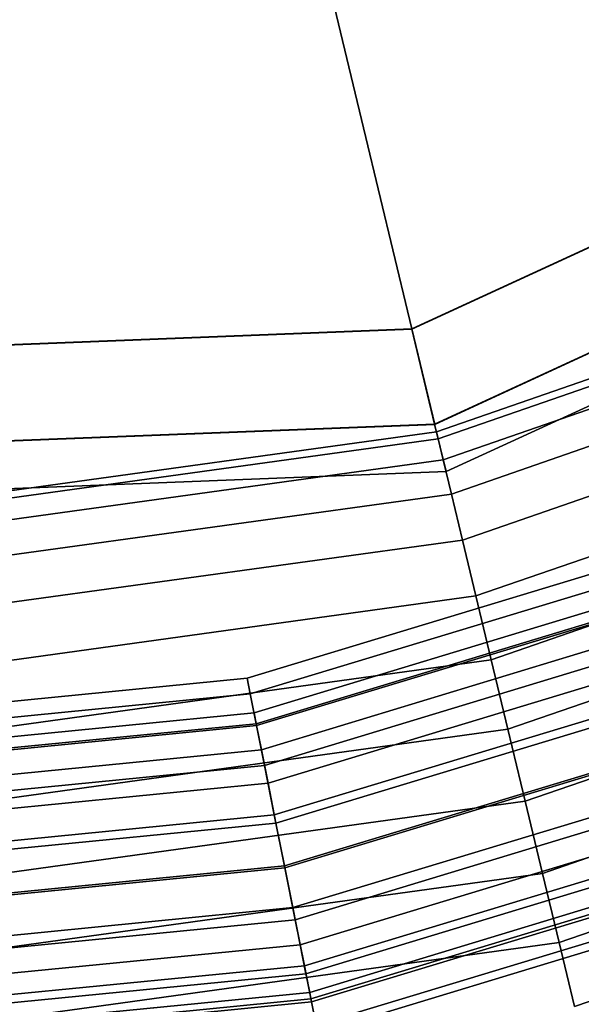
# Paper-space layout 'SW_Model_1' of a CAD drawing. Units: inches. Extents: x -4511 to 3258, y -2406 to 2853.
# Drawn here: x 78 to 130, y -584 to -493 of the extents above; entities that cross this region are included whole.
import ezdxf

# ---------------------------------------------------------------- set-up
doc = ezdxf.new("R2010")
doc.units = ezdxf.units.IN
doc.header["$MEASUREMENT"] = 0
doc.layers.add('001', color=4, linetype='Continuous')

psp = doc.layouts.new('SW_Model_1')

# ---------------------------------------------------------------- linework, layer by layer
at = {"layer": '001', "color": 7}
for p, q in [((305.27827, -433.849721), (114.465743, -521.815501)), ((114.465743, -521.815501), (305.27827, -433.849721)), ((305.293125, -433.870168), (114.471643, -521.840076)), ((114.471643, -521.840076), (305.293125, -433.870168)), ((310.583193, -441.151321), (116.572651, -530.591405)), ((116.572651, -530.591405), (310.583193, -441.151321)), ((310.583193, -441.151321), (116.572651, -530.591405)), ((116.572651, -530.591405), (310.583193, -441.151321)), ((310.595803, -441.168677), (116.57766, -530.612267)), ((116.57766, -530.612267), (310.595803, -441.168677)), ((313.228226, -444.791897), (117.623156, -534.96707)), ((117.623156, -534.96707), (313.228226, -444.791897)), ((114.465743, -521.815501), (103.74031, -477.140856)), ((114.465743, -521.815501), (103.74031, -477.140856)), ((105.710237, -485.346192), (116.57766, -530.612267)), ((105.710237, -485.346192), (116.57766, -530.612267)), ((218.285289, -496.08243), (116.741508, -531.294744)), ((116.741508, -531.294744), (218.285289, -496.08243)), ((218.566844, -496.69317), (116.898504, -531.948678)), ((116.898504, -531.948678), (218.566844, -496.69317)), ((218.566844, -496.69317), (116.898504, -531.948678)), ((116.898504, -531.948678), (218.566844, -496.69317)), ((219.400689, -498.50192), (117.363457, -533.885348)), ((117.363457, -533.885348), (219.400689, -498.50192)), ((219.400689, -498.50192), (117.363457, -533.885348)), ((117.363457, -533.885348), (219.400689, -498.50192)), ((220.75478, -501.43917), (118.118501, -537.03033)), ((118.118501, -537.03033), (220.75478, -501.43917)), ((220.75478, -501.43917), (118.118501, -537.03033)), ((118.118501, -537.03033), (220.75478, -501.43917)), ((222.57708, -505.392044), (119.134618, -541.262764)), ((119.134618, -541.262764), (222.57708, -505.392044)), ((222.57708, -505.392044), (119.134618, -541.262764)), ((119.134618, -541.262764), (222.57708, -505.392044)), ((224.797558, -510.208635), (120.372761, -546.419999)), ((120.372761, -546.419999), (224.797558, -510.208635)), ((224.797558, -510.208635), (120.372761, -546.419999)), ((120.372761, -546.419999), (224.797558, -510.208635)), ((227.330884, -515.703844), (121.785347, -552.303846)), ((121.785347, -552.303846), (227.330884, -515.703844)), ((227.330884, -515.703844), (121.785347, -552.303846)), ((121.785347, -552.303846), (227.330884, -515.703844)), ((114.471643, -521.840076), (-95.489045, -530.089454)), ((-95.489045, -530.089454), (114.471643, -521.840076)), ((114.465743, -521.815501), (-95.485091, -530.064492)), ((-95.485091, -530.064492), (114.465743, -521.815501)), ((205.616846, -521.743533), (99.310253, -553.991285)), ((99.310253, -553.991285), (205.616846, -521.743533)), ((205.616846, -521.743533), (99.310253, -553.991285)), ((99.310253, -553.991285), (205.616846, -521.743533)), ((114.471643, -521.840076), (114.465743, -521.815501)), ((114.471643, -521.840076), (114.465743, -521.815501)), ((116.572651, -530.591405), (114.471643, -521.840076)), ((116.572651, -530.591405), (114.471643, -521.840076)), ((230.079703, -521.666493), (123.318093, -558.688193)), ((123.318093, -558.688193), (230.079703, -521.666493)), ((230.079703, -521.666493), (123.318093, -558.688193)), ((123.318093, -558.688193), (230.079703, -521.666493)), ((206.180036, -523.103195), (99.597365, -555.434695)), ((99.597365, -555.434695), (206.180036, -523.103195)), ((206.180036, -523.103195), (99.597365, -555.434695)), ((99.597365, -555.434695), (206.180036, -523.103195)), ((99.946969, -557.192275), (206.86581, -524.758799)), ((99.946969, -557.192275), (206.86581, -524.758799)), ((206.86581, -524.758799), (99.946969, -557.192275)), ((206.86581, -524.758799), (99.946969, -557.192275)), ((207.256375, -525.701708), (100.146078, -558.193261)), ((100.146078, -558.193261), (207.256375, -525.701708)), ((207.256375, -525.701708), (100.146078, -558.193261)), ((100.146078, -558.193261), (207.256375, -525.701708)), ((100.178373, -558.35562), (207.319724, -525.854646)), ((207.319724, -525.854646), (100.178373, -558.35562)), ((100.178373, -558.35562), (207.319724, -525.854646)), ((207.319724, -525.854646), (100.178373, -558.35562)), ((100.620619, -560.578942), (208.187222, -527.94897)), ((208.187222, -527.94897), (100.620619, -560.578942)), ((100.620619, -560.578942), (208.187222, -527.94897)), ((208.187222, -527.94897), (100.620619, -560.578942)), ((232.938379, -527.867441), (124.912096, -565.327691)), ((124.912096, -565.327691), (232.938379, -527.867441)), ((232.938379, -527.867441), (124.912096, -565.327691)), ((124.912096, -565.327691), (232.938379, -527.867441)), ((208.750226, -529.308181), (100.907636, -562.021873)), ((100.907636, -562.021873), (208.750226, -529.308181)), ((208.750226, -529.308181), (100.907636, -562.021873)), ((100.907636, -562.021873), (208.750226, -529.308181)), ((116.57766, -530.612267), (-96.900311, -538.999839)), ((-96.900311, -538.999839), (116.57766, -530.612267)), ((116.572651, -530.591405), (-96.896955, -538.978649)), ((-96.896955, -538.978649), (116.572651, -530.591405)), ((116.572651, -530.591405), (-96.896955, -538.978649)), ((-96.896955, -538.978649), (116.572651, -530.591405)), ((116.741508, -531.294744), (10.279281, -546.020254)), ((10.279281, -546.020254), (116.741508, -531.294744)), ((101.234413, -563.664689), (209.39122, -530.85568)), ((209.39122, -530.85568), (101.234413, -563.664689)), ((101.234413, -563.664689), (209.39122, -530.85568)), ((209.39122, -530.85568), (101.234413, -563.664689)), ((116.57766, -530.612267), (116.572651, -530.591405)), ((116.572651, -530.591405), (117.623156, -534.96707)), ((117.623156, -534.96707), (116.572651, -530.591405)), ((116.57766, -530.612267), (116.572651, -530.591405)), ((116.572651, -530.591405), (117.623156, -534.96707)), ((117.623156, -534.96707), (116.572651, -530.591405)), ((116.898504, -531.948678), (116.741508, -531.294744)), ((116.741508, -531.294744), (116.898504, -531.948678)), ((116.898504, -531.948678), (116.741508, -531.294744)), ((116.741508, -531.294744), (116.898504, -531.948678)), ((116.898504, -531.948678), (10.305684, -546.692251)), ((10.305684, -546.692251), (116.898504, -531.948678)), ((116.898504, -531.948678), (10.305684, -546.692251)), ((10.305684, -546.692251), (116.898504, -531.948678)), ((117.363457, -533.885348), (116.898504, -531.948678)), ((116.898504, -531.948678), (117.363457, -533.885348)), ((117.363457, -533.885348), (116.898504, -531.948678)), ((116.898504, -531.948678), (117.363457, -533.885348)), ((117.363457, -533.885348), (10.383878, -548.682417)), ((10.383878, -548.682417), (117.363457, -533.885348)), ((117.363457, -533.885348), (10.383878, -548.682417)), ((10.383878, -548.682417), (117.363457, -533.885348)), ((210.528852, -533.602165), (101.814372, -566.580342)), ((101.814372, -566.580342), (210.528852, -533.602165)), ((101.814372, -566.580342), (210.528852, -533.602165)), ((210.528852, -533.602165), (101.814372, -566.580342)), ((118.118501, -537.03033), (117.363457, -533.885348)), ((117.363457, -533.885348), (118.118501, -537.03033)), ((118.118501, -537.03033), (117.363457, -533.885348)), ((117.363457, -533.885348), (118.118501, -537.03033)), ((235.797056, -534.068389), (126.506099, -571.96719)), ((126.506099, -571.96719), (235.797056, -534.068389)), ((235.797056, -534.068389), (126.506099, -571.96719)), ((126.506099, -571.96719), (235.797056, -534.068389)), ((117.623156, -534.96707), (-97.60091, -543.423247)), ((-97.60091, -543.423247), (117.623156, -534.96707)), ((101.965215, -567.338678), (210.82474, -534.316502)), ((210.82474, -534.316502), (101.965215, -567.338678)), ((210.82474, -534.316502), (101.965215, -567.338678)), ((101.965215, -567.338678), (210.82474, -534.316502)), ((118.118501, -537.03033), (10.510858, -551.91427)), ((10.510858, -551.91427), (118.118501, -537.03033)), ((118.118501, -537.03033), (10.510858, -551.91427)), ((10.510858, -551.91427), (118.118501, -537.03033)), ((119.134618, -541.262764), (118.118501, -537.03033)), ((118.118501, -537.03033), (119.134618, -541.262764)), ((119.134618, -541.262764), (118.118501, -537.03033)), ((118.118501, -537.03033), (119.134618, -541.262764)), ((238.545874, -540.031038), (128.038845, -578.351536)), ((128.038845, -578.351536), (238.545874, -540.031038)), ((238.545874, -540.031038), (128.038845, -578.351536)), ((128.038845, -578.351536), (238.545874, -540.031038)), ((119.134618, -541.262764), (10.681744, -556.263614)), ((10.681744, -556.263614), (119.134618, -541.262764)), ((119.134618, -541.262764), (10.681744, -556.263614)), ((10.681744, -556.263614), (119.134618, -541.262764)), ((120.372761, -546.419999), (119.134618, -541.262764)), ((119.134618, -541.262764), (120.372761, -546.419999)), ((120.372761, -546.419999), (119.134618, -541.262764)), ((119.134618, -541.262764), (120.372761, -546.419999)), ((103.735366, -576.237828), (214.297016, -542.699318)), ((214.297016, -542.699318), (103.735366, -576.237828)), ((215.195423, -544.868264), (104.193369, -578.540369)), ((104.193369, -578.540369), (215.195423, -544.868264)), ((104.193369, -578.540369), (215.195423, -544.868264)), ((215.195423, -544.868264), (104.193369, -578.540369)), ((241.0792, -545.526247), (129.451431, -584.235384)), ((129.451431, -584.235384), (241.0792, -545.526247)), ((241.0792, -545.526247), (129.451431, -584.235384)), ((129.451431, -584.235384), (241.0792, -545.526247)), ((120.372761, -546.419999), (10.88997, -561.563304)), ((10.88997, -561.563304), (120.372761, -546.419999)), ((120.372761, -546.419999), (10.88997, -561.563304)), ((10.88997, -561.563304), (120.372761, -546.419999)), ((215.951736, -546.694166), (104.578935, -580.478736)), ((215.951736, -546.694166), (104.578935, -580.478736)), ((104.578935, -580.478736), (215.951736, -546.694166)), ((104.578935, -580.478736), (215.951736, -546.694166)), ((121.785347, -552.303846), (120.372761, -546.419999)), ((120.372761, -546.419999), (121.785347, -552.303846)), ((121.785347, -552.303846), (120.372761, -546.419999)), ((120.372761, -546.419999), (121.785347, -552.303846)), ((104.727353, -581.224887), (216.24287, -547.397025)), ((216.24287, -547.397025), (104.727353, -581.224887)), ((104.727353, -581.224887), (216.24287, -547.397025)), ((216.24287, -547.397025), (104.727353, -581.224887)), ((105.067983, -582.937348), (216.911039, -549.010128)), ((216.911039, -549.010128), (105.067983, -582.937348)), ((105.067983, -582.937348), (216.911039, -549.010128)), ((216.911039, -549.010128), (105.067983, -582.937348)), ((217.14056, -549.56424), (105.184992, -583.525591)), ((105.184992, -583.525591), (217.14056, -549.56424)), ((217.251347, -549.831703), (105.24147, -583.809527)), ((105.24147, -583.809527), (217.251347, -549.831703)), ((217.251347, -549.831703), (105.24147, -583.809527)), ((105.24147, -583.809527), (217.251347, -549.831703)), ((121.785347, -552.303846), (11.127532, -567.609677)), ((11.127532, -567.609677), (121.785347, -552.303846)), ((121.785347, -552.303846), (11.127532, -567.609677)), ((11.127532, -567.609677), (121.785347, -552.303846)), ((102.74809, -571.274461), (166.042065, -552.074443)), ((166.042065, -552.074443), (102.74809, -571.274461)), ((166.025893, -552.27993), (102.785718, -571.463627)), ((102.785718, -571.463627), (166.025893, -552.27993)), ((218.080371, -551.833145), (105.664103, -585.934247)), ((105.664103, -585.934247), (218.080371, -551.833145)), ((218.080371, -551.833145), (105.664103, -585.934247)), ((105.664103, -585.934247), (218.080371, -551.833145)), ((123.318093, -558.688193), (121.785347, -552.303846)), ((121.785347, -552.303846), (123.318093, -558.688193)), ((123.318093, -558.688193), (121.785347, -552.303846)), ((121.785347, -552.303846), (123.318093, -558.688193)), ((102.74809, -571.274461), (164.285671, -552.60724)), ((164.285671, -552.60724), (102.74809, -571.274461)), ((164.269499, -552.812726), (102.785718, -571.463627)), ((102.785718, -571.463627), (164.269499, -552.812726)), ((105.809281, -586.664103), (218.365147, -552.520655)), ((218.365147, -552.520655), (105.809281, -586.664103)), ((99.310253, -553.991285), (-11.244913, -564.880019)), ((-11.244913, -564.880019), (99.310253, -553.991285)), ((99.310253, -553.991285), (-11.244913, -564.880019)), ((-11.244913, -564.880019), (99.310253, -553.991285)), ((99.597365, -555.434695), (99.310253, -553.991285)), ((99.310253, -553.991285), (99.597365, -555.434695)), ((99.597365, -555.434695), (99.310253, -553.991285)), ((99.310253, -553.991285), (99.597365, -555.434695)), ((99.597365, -555.434695), (-11.244913, -566.351707)), ((-11.244913, -566.351707), (99.597365, -555.434695)), ((99.597365, -555.434695), (-11.244913, -566.351707)), ((-11.244913, -566.351707), (99.597365, -555.434695)), ((100.146078, -558.193261), (99.597365, -555.434695)), ((99.597365, -555.434695), (100.146078, -558.193261)), ((100.146078, -558.193261), (99.597365, -555.434695)), ((99.597365, -555.434695), (100.146078, -558.193261)), ((103.513478, -575.122324), (167.456546, -555.725407)), ((167.456546, -555.725407), (103.513478, -575.122324)), ((103.513478, -575.122324), (165.671344, -556.266942)), ((165.671344, -556.266942), (103.513478, -575.122324)), ((-11.244913, -568.143719), (99.946969, -557.192275)), ((-11.244913, -568.143719), (99.946969, -557.192275)), ((99.946969, -557.192275), (-11.244913, -568.143719)), ((99.946969, -557.192275), (-11.244913, -568.143719)), ((99.946969, -557.192275), (100.178373, -558.35562)), ((100.178373, -558.35562), (99.946969, -557.192275)), ((99.946969, -557.192275), (100.178373, -558.35562)), ((100.178373, -558.35562), (99.946969, -557.192275)), ((166.473688, -557.206366), (103.735366, -576.237828)), ((103.735366, -576.237828), (166.473688, -557.206366)), ((100.146078, -558.193261), (-11.244913, -569.164316)), ((-11.244913, -569.164316), (100.146078, -558.193261)), ((100.146078, -558.193261), (-11.244913, -569.164316)), ((-11.244913, -569.164316), (100.146078, -558.193261)), ((-11.244913, -569.329856), (100.178373, -558.35562)), ((100.178373, -558.35562), (-11.244913, -569.329856)), ((-11.244913, -569.329856), (100.178373, -558.35562)), ((100.178373, -558.35562), (-11.244913, -569.329856)), ((100.907636, -562.021873), (100.146078, -558.193261)), ((100.146078, -558.193261), (100.907636, -562.021873)), ((100.907636, -562.021873), (100.146078, -558.193261)), ((100.146078, -558.193261), (100.907636, -562.021873)), ((100.178373, -558.35562), (100.620619, -560.578942)), ((100.620619, -560.578942), (100.178373, -558.35562)), ((100.178373, -558.35562), (100.620619, -560.578942)), ((100.620619, -560.578942), (100.178373, -558.35562)), ((123.318093, -558.688193), (11.385303, -574.170374)), ((11.385303, -574.170374), (123.318093, -558.688193)), ((123.318093, -558.688193), (11.385303, -574.170374)), ((11.385303, -574.170374), (123.318093, -558.688193)), ((124.912096, -565.327691), (123.318093, -558.688193)), ((123.318093, -558.688193), (124.912096, -565.327691)), ((124.912096, -565.327691), (123.318093, -558.688193)), ((123.318093, -558.688193), (124.912096, -565.327691)), ((-11.244913, -571.596735), (100.620619, -560.578942)), ((100.620619, -560.578942), (-11.244913, -571.596735)), ((-11.244913, -571.596735), (100.620619, -560.578942)), ((100.620619, -560.578942), (-11.244913, -571.596735)), ((100.620619, -560.578942), (101.234413, -563.664689)), ((101.234413, -563.664689), (100.620619, -560.578942)), ((100.620619, -560.578942), (101.234413, -563.664689)), ((101.234413, -563.664689), (100.620619, -560.578942)), ((-11.244913, -573.067935), (100.907636, -562.021873)), ((100.907636, -562.021873), (-11.244913, -573.067935)), ((-11.244913, -573.067935), (100.907636, -562.021873)), ((100.907636, -562.021873), (-11.244913, -573.067935)), ((100.907636, -562.021873), (101.814372, -566.580342)), ((101.814372, -566.580342), (100.907636, -562.021873)), ((101.814372, -566.580342), (100.907636, -562.021873)), ((100.907636, -562.021873), (101.814372, -566.580342)), ((-11.244913, -574.742935), (101.234413, -563.664689)), ((101.234413, -563.664689), (-11.244913, -574.742935)), ((101.234413, -563.664689), (-11.244913, -574.742935)), ((-11.244913, -574.742935), (101.234413, -563.664689)), ((101.234413, -563.664689), (101.965215, -567.338678)), ((101.965215, -567.338678), (101.234413, -563.664689)), ((101.234413, -563.664689), (101.965215, -567.338678)), ((101.965215, -567.338678), (101.234413, -563.664689)), ((124.912096, -565.327691), (11.653375, -580.993271)), ((11.653375, -580.993271), (124.912096, -565.327691)), ((124.912096, -565.327691), (11.653375, -580.993271)), ((11.653375, -580.993271), (124.912096, -565.327691)), ((126.506099, -571.96719), (124.912096, -565.327691)), ((124.912096, -565.327691), (126.506099, -571.96719)), ((126.506099, -571.96719), (124.912096, -565.327691)), ((124.912096, -565.327691), (126.506099, -571.96719)), ((101.814372, -566.580342), (-11.244913, -577.71571)), ((-11.244913, -577.71571), (101.814372, -566.580342)), ((101.814372, -566.580342), (-8.567399, -577.451998)), ((-8.567399, -577.451998), (101.814372, -566.580342)), ((102.785718, -571.463627), (101.814372, -566.580342)), ((101.814372, -566.580342), (102.785718, -571.463627)), ((102.785718, -571.463627), (101.814372, -566.580342)), ((101.814372, -566.580342), (102.785718, -571.463627)), ((-10.667646, -578.432047), (101.965215, -567.338678)), ((101.965215, -567.338678), (-10.667646, -578.432047)), ((-7.520458, -578.122076), (101.965215, -567.338678)), ((101.965215, -567.338678), (-7.520458, -578.122076)), ((101.965215, -567.338678), (102.74809, -571.274461)), ((102.74809, -571.274461), (101.965215, -567.338678)), ((101.965215, -567.338678), (102.74809, -571.274461)), ((102.74809, -571.274461), (101.965215, -567.338678)), ((-8.313931, -582.213115), (102.74809, -571.274461)), ((102.74809, -571.274461), (-8.313931, -582.213115)), ((-6.385248, -582.023156), (102.74809, -571.274461)), ((102.74809, -571.274461), (-6.385248, -582.023156)), ((102.74809, -571.274461), (103.513478, -575.122324)), ((103.513478, -575.122324), (102.74809, -571.274461)), ((102.74809, -571.274461), (103.513478, -575.122324)), ((103.513478, -575.122324), (102.74809, -571.274461)), ((102.785718, -571.463627), (-8.39722, -582.414191)), ((-8.39722, -582.414191), (102.785718, -571.463627)), ((102.785718, -571.463627), (-6.468536, -582.224232)), ((-6.468536, -582.224232), (102.785718, -571.463627)), ((126.506099, -571.96719), (11.921447, -587.816168)), ((11.921447, -587.816168), (126.506099, -571.96719)), ((126.506099, -571.96719), (11.921447, -587.816168)), ((11.921447, -587.816168), (126.506099, -571.96719)), ((103.735366, -576.237828), (102.785718, -571.463627)), ((102.785718, -571.463627), (103.735366, -576.237828)), ((103.735366, -576.237828), (102.785718, -571.463627)), ((102.785718, -571.463627), (103.735366, -576.237828)), ((128.038845, -578.351536), (126.506099, -571.96719)), ((126.506099, -571.96719), (128.038845, -578.351536)), ((128.038845, -578.351536), (126.506099, -571.96719)), ((126.506099, -571.96719), (128.038845, -578.351536)), ((103.513478, -575.122324), (-11.244913, -586.425039)), ((-11.244913, -586.425039), (103.513478, -575.122324)), ((-10.871495, -586.388261), (103.513478, -575.122324)), ((103.513478, -575.122324), (-10.871495, -586.388261)), ((103.513478, -575.122324), (104.193369, -578.540369)), ((104.193369, -578.540369), (103.513478, -575.122324)), ((104.193369, -578.540369), (103.513478, -575.122324)), ((103.513478, -575.122324), (104.193369, -578.540369)), ((-11.244913, -587.562397), (103.735366, -576.237828)), ((103.735366, -576.237828), (-11.244913, -587.562397)), ((103.735366, -576.237828), (-11.244913, -587.562397)), ((-11.244913, -587.562397), (103.735366, -576.237828)), ((103.735366, -576.237828), (104.578935, -580.478736)), ((104.578935, -580.478736), (103.735366, -576.237828)), ((103.735366, -576.237828), (104.578935, -580.478736)), ((104.578935, -580.478736), (103.735366, -576.237828)), ((-11.244913, -589.910048), (104.193369, -578.540369)), ((-11.244913, -589.910048), (104.193369, -578.540369)), ((104.193369, -578.540369), (-11.244913, -589.910048)), ((104.193369, -578.540369), (-11.244913, -589.910048)), ((128.038845, -578.351536), (12.179218, -594.376865)), ((12.179218, -594.376865), (128.038845, -578.351536)), ((128.038845, -578.351536), (12.179218, -594.376865)), ((12.179218, -594.376865), (128.038845, -578.351536)), ((104.193369, -578.540369), (104.727353, -581.224887)), ((104.727353, -581.224887), (104.193369, -578.540369)), ((104.193369, -578.540369), (104.727353, -581.224887)), ((104.727353, -581.224887), (104.193369, -578.540369)), ((129.451431, -584.235384), (128.038845, -578.351536)), ((128.038845, -578.351536), (129.451431, -584.235384)), ((129.451431, -584.235384), (128.038845, -578.351536)), ((128.038845, -578.351536), (129.451431, -584.235384)), ((104.578935, -580.478736), (-11.244913, -591.886389)), ((-11.244913, -591.886389), (104.578935, -580.478736)), ((104.578935, -580.478736), (-11.244913, -591.886389)), ((-11.244913, -591.886389), (104.578935, -580.478736)), ((-11.244913, -592.647159), (104.727353, -581.224887)), ((104.727353, -581.224887), (-11.244913, -592.647159)), ((-11.244913, -592.647159), (104.727353, -581.224887)), ((104.727353, -581.224887), (-11.244913, -592.647159)), ((105.24147, -583.809527), (104.578935, -580.478736)), ((104.578935, -580.478736), (105.24147, -583.809527)), ((105.24147, -583.809527), (104.578935, -580.478736)), ((104.578935, -580.478736), (105.24147, -583.809527)), ((104.727353, -581.224887), (105.067983, -582.937348)), ((105.067983, -582.937348), (104.727353, -581.224887)), ((104.727353, -581.224887), (105.067983, -582.937348)), ((105.067983, -582.937348), (104.727353, -581.224887)), ((-11.244913, -594.393168), (105.067983, -582.937348)), ((105.067983, -582.937348), (-11.244913, -594.393168)), ((-11.244913, -594.393168), (105.067983, -582.937348)), ((105.067983, -582.937348), (-11.244913, -594.393168)), ((105.067983, -582.937348), (105.184992, -583.525591)), ((105.184992, -583.525591), (105.067983, -582.937348)), ((105.067983, -582.937348), (105.184992, -583.525591)), ((105.184992, -583.525591), (105.067983, -582.937348)), ((105.184992, -583.525591), (-11.244913, -594.992935)), ((-11.244913, -594.992935), (105.184992, -583.525591)), ((105.24147, -583.809527), (-11.244913, -595.282435)), ((-11.244913, -595.282435), (105.24147, -583.809527)), ((105.24147, -583.809527), (-11.244913, -595.282435)), ((-11.244913, -595.282435), (105.24147, -583.809527)), ((105.664103, -585.934247), (105.24147, -583.809527)), ((105.24147, -583.809527), (105.664103, -585.934247)), ((105.664103, -585.934247), (105.24147, -583.809527)), ((105.24147, -583.809527), (105.664103, -585.934247))]:
    psp.add_line(p, q, dxfattribs=at)

doc.saveas('drawing.dxf')
